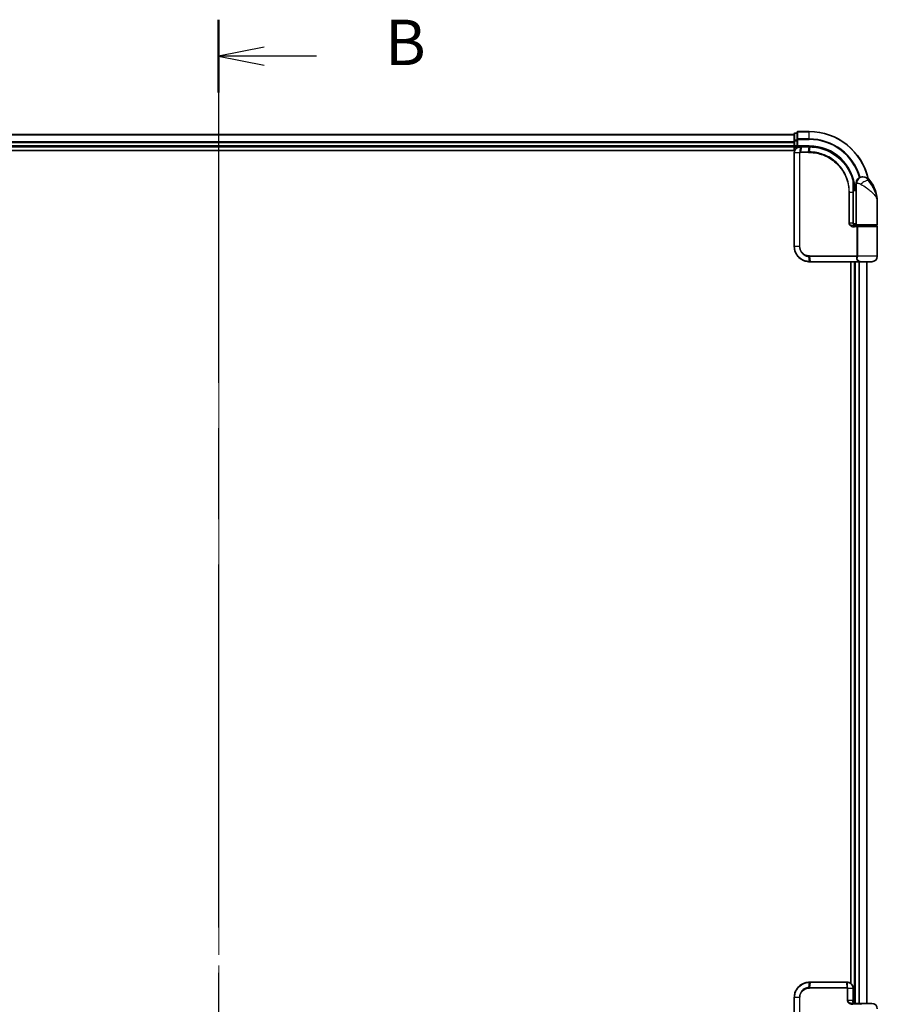
# Model space of a CAD drawing. Units: millimetres. Extents: x 72 to 10288, y 40 to 1726.
# Drawn here: x 2802 to 3085, y 800 to 1125 of the extents above; entities that cross this region are included whole.
import ezdxf

# ---------------------------------------------------------------- set-up
doc = ezdxf.new("R2010")
doc.units = ezdxf.units.MM
doc.header["$LTSCALE"] = 5
doc.linetypes.add('CHAIN', pattern=[0.3543, 0.2362, -0.0295, 0.0591, -0.0295])
for name, color, linetype, lineweight in [('Centerline (ISO)', 131, 'Continuous', 18), ('Section Line (ISO)', 7, 'CHAIN', 25), ('Visible (ISO)', 7, 'Continuous', 35), ('Visible Narrow (ISO)', 7, 'Continuous', 25)]:
    doc.layers.add(name, color=color, linetype=linetype, lineweight=lineweight)
doc.styles.add('Note Text (TK)', font='MS PGothic.ttf')

# ---------------------------------------------------------------- blocks, each defined once
blk = doc.blocks.new('2dTransSection1')
at = {"layer": 'Section Line (ISO)', "linetype": 'CHAIN', "ltscale": 16.923262}
blk.add_line((152.818, 188.882), (152.818, 76.959), dxfattribs=at)
at = {"layer": 'Section Line (ISO)', "linetype": 'Continuous', "lineweight": 50}
blk.add_line((152.818, 188.882), (152.818, 184.886), dxfattribs=at)
at = {"layer": 'Section Line (ISO)', "linetype": 'Continuous'}
for p, q in [((155.318, 187.384), (152.818, 186.884)), ((155.318, 186.884), (152.818, 186.884)), ((152.818, 186.884), (155.318, 186.384)), ((158.203, 186.884), (155.318, 186.884))]:
    blk.add_line(p, q, dxfattribs=at)
at = {"layer": 'Section Line (ISO)', "insert": (161.975, 185.612), "char_height": 2.5, "attachment_point": 7, "style": 'Note Text (TK)'}
blk.add_mtext('B', dxfattribs=at)

msp = doc.modelspace()

# ---------------------------------------------------------------- linework, layer by layer
at = {"layer": 'Centerline (ISO)', "linetype": 'CHAIN', "ltscale": 23.990969}
msp.add_line((2867.41023, 1099.75514), (2867.41023, 477.03617), dxfattribs=at)
at = {"layer": 'Visible (ISO)'}
for p, q in [((3057.41023, 1087.39566), (2677.41023, 1087.39566)), ((3057.41023, 1087.59566), (3057.41023, 1085.35429)), ((3058.41023, 1087.89566), (3057.71023, 1087.89566)), ((3058.41023, 1088.09566), (3058.41023, 1085.75514)), ((3062.41023, 1088.39566), (3058.71023, 1088.39566)), ((2677.41023, 1083.39566), (3057.41023, 1083.39566)), ((3057.41023, 1085.35429), (3057.41023, 1084.97875)), ((3057.41023, 1084.97875), (3057.41023, 1084.75514)), ((3057.41023, 1084.75514), (3057.41023, 1083.69566)), ((3057.41023, 1083.69566), (3057.41023, 1083.39566)), ((3057.41023, 1083.39566), (3057.41023, 1082.19566)), ((3057.71023, 1083.39566), (3058.41023, 1083.39566)), ((3058.41023, 1085.75514), (3058.41023, 1085.35429)), ((3058.41023, 1083.69566), (3058.41023, 1085.35429)), ((3058.41023, 1083.39566), (3058.71023, 1083.69566)), ((3058.41023, 1083.69566), (3058.41023, 1083.39566)), ((3058.41023, 1083.39566), (3059.51023, 1083.39566)), ((3059.549, 1083.39566), (3059.51023, 1083.39566)), ((3059.87542, 1083.39566), (3059.549, 1083.39566)), ((3059.87542, 1083.39566), (3062.41023, 1083.39566)), ((2672.41023, 1082.19566), (3057.6772, 1082.19566)), ((3057.51023, 1081.39566), (3057.51023, 1050.39566)), ((3079.91023, 1073.39566), (3080.0162, 1073.39566)), ((3080.0162, 1073.39566), (3080.08779, 1073.39566)), ((3076.92037, 1070.19566), (3076.95946, 1070.19566)), ((3077.91023, 1069.39566), (3077.91023, 1071.39566)), ((3077.91023, 1069.39566), (3076.92563, 1069.39566)), ((3076.92762, 1068.89566), (3077.91023, 1068.89566)), ((3076.92832, 1058.19566), (3076.92832, 1068.39566)), ((3077.91023, 1057.69566), (3077.91023, 1069.39566)), ((3084.91023, 1057.69566), (3084.91023, 1065.14566)), ((3077.91023, 1057.89566), (3076.97659, 1057.89566)), ((3077.3524, 1057.39566), (3078.21023, 1057.39566)), ((3077.36794, 1057.19566), (3078.5486, 1057.19566)), ((3077.41023, 1057.39566), (3077.41023, 1057.35807)), ((3084.61023, 1057.39566), (3078.21023, 1057.39566)), ((3078.41023, 1057.19566), (3078.41023, 1057.39566)), ((3078.5486, 1057.19566), (3084.61023, 1057.19566)), ((3084.41023, 1057.19566), (3084.41023, 1057.39566)), ((3084.91023, 1047.19566), (3084.91023, 1056.89566)), ((3062.51023, 1045.39566), (3062.53386, 1045.39566)), ((3062.53386, 1045.39566), (3062.79114, 1045.39566)), ((3078.83659, 1045.39566), (3062.79114, 1045.39566)), ((3076.21023, 1045.39566), (3076.21023, 806.91552)), ((3077.41023, 1045.39566), (3077.41023, 800.39566)), ((3078.83659, 1045.39566), (3079.71023, 1045.39566)), ((3083.11023, 1045.39566), (3079.71023, 1045.39566)), ((3081.41023, 800.39566), (3081.41023, 1045.39566)), ((3062.53386, 807.39566), (3062.51023, 807.39566)), ((3062.79114, 807.39566), (3062.53386, 807.39566)), ((3062.79114, 807.39566), (3074.84281, 807.39566)), ((3074.90288, 807.39566), (3074.84281, 807.39566)), ((3074.91023, 807.39566), (3074.90288, 807.39566)), ((3076.91023, 801.39566), (3076.91023, 805.39566)), ((3057.51023, 802.39566), (3057.51023, 774.39566)), ((3076.86209, 800.39566), (3080.26629, 800.39566)), ((3076.91023, 800.69566), (3076.91023, 801.39566)), ((3080.26629, 800.39566), (3083.11023, 800.39566))]:
    msp.add_line(p, q, dxfattribs=at)
for centre, radius, start, end in [((3057.71023, 1087.59566), 0.3, 90, 180), ((3058.71023, 1088.09566), 0.3, 90, 180), ((3062.41023, 1068.39566), 20, 12.6213491, 90), ((3057.71023, 1083.69566), 0.3, 180, 270), ((3079.91023, 1071.39566), 2, 90, 180), ((3080.08779, 1070.39566), 3, 38.2868995, 90), ((3076.95946, 1070.49566), 0.3, 270, 8.2132107), ((3062.41023, 1068.39566), 15, 3.8225537, 8.2132107), ((3073.43701, 1065.14566), 11.47321, 0, 38.2868995), ((3078.21023, 1057.69566), 0.3, 180, 270), ((3084.61023, 1057.69566), 0.3, 270, 0), ((3084.61023, 1056.89566), 0.3, 0, 90), ((3079.71023, 1047.19566), 1.8, 260.5869564, 270), ((3083.11023, 1047.19566), 1.8, 270, 0), ((3083.11023, 798.59566), 1.8, 0, 90)]:
    msp.add_arc(centre, radius, start, end, dxfattribs=at)
for points, knots in [([(3059.51023, 1083.39566), (3059.37119, 1083.39566), (3059.23213, 1083.38111), (3058.70604, 1083.26971), (3058.34028, 1083.06712), (3057.84821, 1082.5506), (3057.68642, 1082.27407), (3057.53925, 1081.78742), (3057.51023, 1081.59154), (3057.51023, 1081.39566)], [0, 0, 0, 0, 0.0362998598, 0.0362998598, 0.1401978456, 0.1401978456, 0.2201193732, 0.2201193732, 0.2700703279, 0.2700703279, 0.2700703279, 0.2700703279]), ([(3062.42943, 1083.39564), (3062.42623, 1083.39565), (3062.42303, 1083.39565), (3062.41663, 1083.39565), (3062.41343, 1083.39566), (3062.41023, 1083.39566)], [0, 0, 0, 0, 0.000951826731, 0.000951826731, 0.001903653463, 0.001903653463, 0.001903653463, 0.001903653463]), ([(3062.69609, 1083.39293), (3062.65165, 1083.39378), (3062.6072, 1083.39443), (3062.51831, 1083.39533), (3062.47387, 1083.39559), (3062.42943, 1083.39564)], [0.00000208842, 0.00000208842, 0.00000208842, 0.00000208842, 0.01322110982, 0.01322110982, 0.02644097418, 0.02644097418, 0.02644097418, 0.02644097418]), ([(3076.90042, 1072.27307), (3076.65046, 1073.2072), (3076.3099, 1074.11702), (3075.20535, 1076.37554), (3074.30909, 1077.65911), (3071.84604, 1080.22834), (3070.15744, 1081.39617), (3066.53299, 1082.94708), (3064.6115, 1083.35642), (3062.69609, 1083.39293)], [0, 0, 0, 0, 0.284334614, 0.284334614, 0.739269997, 0.739269997, 1.330685994, 1.330685994, 1.900322423, 1.900322423, 1.900322423, 1.900322423]), ([(3077.25638, 1070.53851), (3077.21877, 1070.79906), (3077.17526, 1071.05102), (3077.05566, 1071.66019), (3076.97201, 1071.99914), (3076.91232, 1072.22881), (3076.90243, 1072.26557), (3076.90042, 1072.27307)], [-0.3546068023, -0.3546068023, -0.3546068023, -0.3546068023, -0.2725113387, -0.2725113387, -0.1411585969, -0.1411585969, -0.0946218189, -0.0946218189, -0.0946218189, -0.0946218189]), ([(3076.92832, 1068.39566), (3076.92832, 1068.63528), (3076.92783, 1068.8749), (3076.92598, 1069.35354), (3076.92463, 1069.59256), (3076.92139, 1070.06938), (3076.91951, 1070.30718), (3076.91581, 1070.78093), (3076.91398, 1071.01687), (3076.91119, 1071.48621), (3076.91023, 1071.71961), (3076.91023, 1071.95135)], [0, 0, 0, 0, 0.0717665831, 0.0717665831, 0.1435331662, 0.1435331662, 0.2152997493, 0.2152997493, 0.2870663324, 0.2870663324, 0.3588329155, 0.3588329155, 0.3588329155, 0.3588329155]), ([(3078.01319, 1057.19566), (3077.90067, 1057.19566), (3077.7892, 1057.2106), (3077.57724, 1057.27023), (3077.47684, 1057.31477), (3077.29392, 1057.43234), (3077.21204, 1057.50514), (3077.07782, 1057.67116), (3077.02426, 1057.76477), (3076.95432, 1057.95425), (3076.93429, 1058.05139), (3076.9287, 1058.16411), (3076.92832, 1058.1799), (3076.92832, 1058.19566)], [-0.2154231708, -0.2154231708, -0.2154231708, -0.2154231708, -0.1723385366, -0.1723385366, -0.1292539025, -0.1292539025, -0.0861692683, -0.0861692683, -0.0443049705, -0.0443049705, -0.0062093486, -0.0062093486, 0, 0, 0, 0]), ([(3057.51023, 1050.39566), (3057.51023, 1050.07179), (3057.54181, 1049.7479), (3057.70426, 1048.92231), (3057.88363, 1048.43086), (3058.45667, 1047.39267), (3058.89854, 1046.87444), (3060.10284, 1045.92872), (3060.92153, 1045.57671), (3062.01881, 1045.41381), (3062.26442, 1045.39566), (3062.51023, 1045.39566)], [0, 0, 0, 0, 0.0913307, 0.0913307, 0.2374598201, 0.2374598201, 0.4274276762, 0.4274276762, 0.6743858891, 0.6743858891, 0.7445708629, 0.7445708629, 0.7445708629, 0.7445708629]), ([(3062.51023, 807.39566), (3062.03312, 807.39566), (3061.55685, 807.32697), (3060.2617, 806.94621), (3059.49004, 806.47598), (3058.35185, 805.27801), (3057.94909, 804.5878), (3057.58252, 803.3733), (3057.51023, 802.88449), (3057.51023, 802.39566)], [0, 0, 0, 0, 0.136225205, 0.136225205, 0.3861581029, 0.3861581029, 0.6067198013, 0.6067198013, 0.7445708629, 0.7445708629, 0.7445708629, 0.7445708629]), ([(3076.91023, 805.39566), (3076.91023, 805.52738), (3076.89717, 805.65911), (3076.82994, 805.99494), (3076.75565, 806.19491), (3076.51756, 806.61692), (3076.33345, 806.82721), (3075.83094, 807.20643), (3075.48887, 807.34291), (3075.06059, 807.39141), (3074.98541, 807.39566), (3074.91023, 807.39566)], [0, 0, 0, 0, 0.033590167, 0.033590167, 0.0873344341, 0.0873344341, 0.1572019814, 0.1572019814, 0.2480297929, 0.2480297929, 0.2672174299, 0.2672174299, 0.2672174299, 0.2672174299]), ([(3077.21023, 800.39566), (3077.16606, 800.39566), (3077.12132, 800.40565), (3077.04112, 800.44397), (3077.00503, 800.47214), (3076.95093, 800.53934), (3076.93162, 800.57669), (3076.91376, 800.64274), (3076.91023, 800.66925), (3076.91023, 800.69566)], [-0.133750297, -0.133750297, -0.133750297, -0.133750297, -0.0946564072, -0.0946564072, -0.0561938871, -0.0561938871, -0.0216130335, -0.0216130335, 0, 0, 0, 0]), ([(3080.26629, 800.39566), (3080.26454, 800.39566), (3080.26279, 800.39565), (3080.07431, 800.395), (3079.89877, 800.35995), (3079.56821, 800.24369), (3079.42422, 800.17114), (3079.29004, 800.09566)], [-0.0006016192, -0.0006016192, -0.0006016192, -0.0006016192, 0, 0, 0.0642548805, 0.0642548805, 0.1226866513, 0.1226866513, 0.1226866513, 0.1226866513])]:
    msp.add_open_spline(points, degree=3, knots=knots, dxfattribs=at)
at = {"layer": 'Visible Narrow (ISO)'}
for p, q in [((2677.41023, 1087.32612), (3057.41023, 1087.32612)), ((3057.71023, 1087.89566), (3057.71023, 1087.82612)), ((3057.71023, 1085.58475), (3057.71023, 1087.82612)), ((3057.71023, 1087.82612), (3058.41023, 1087.82612)), ((3058.71023, 1088.39566), (3058.71023, 1088.32612)), ((3058.71023, 1085.98561), (3058.71023, 1088.32612)), ((3058.71023, 1088.32612), (3062.41023, 1088.32612)), ((3062.41023, 1088.32612), (3062.41023, 1088.39566)), ((3062.41023, 1085.98561), (3062.41023, 1088.32612)), ((3057.41023, 1084.98561), (2677.41023, 1084.98561)), ((2677.41023, 1084.75514), (3057.41023, 1084.75514)), ((3057.41023, 1083.69566), (2677.41023, 1083.69566)), ((3057.41023, 1085.35429), (3057.71023, 1085.35429)), ((3057.41023, 1083.69566), (3057.71023, 1083.69566)), ((3057.71023, 1085.58475), (3057.71023, 1085.35429)), ((3058.41023, 1085.58475), (3057.71023, 1085.58475)), ((3057.71023, 1083.69566), (3057.71023, 1085.35429)), ((3057.71023, 1085.35429), (3058.41023, 1085.35429)), ((3057.71023, 1083.69566), (3057.71023, 1083.39566)), ((3058.41023, 1083.69566), (3057.71023, 1083.69566)), ((3057.71023, 1082.26743), (3057.71023, 1083.39566)), ((3058.41023, 1085.75514), (3058.71023, 1085.75514)), ((3058.71023, 1085.98561), (3058.71023, 1085.75514)), ((3062.41023, 1085.98561), (3058.71023, 1085.98561)), ((3058.71023, 1083.69566), (3058.71023, 1085.75514)), ((3058.71023, 1085.75514), (3062.41023, 1085.75514)), ((3062.41023, 1083.69566), (3058.71023, 1083.69566)), ((3059.46638, 1081.6781), (3059.50798, 1083.30753)), ((3059.83516, 1083.30779), (3059.5269, 1081.68352)), ((3062.37805, 1083.30779), (3059.83516, 1083.30779)), ((3062.15097, 1081.68352), (3062.39692, 1083.30778)), ((3062.41023, 1085.98561), (3062.41023, 1085.75514)), ((3062.41023, 1083.69566), (3062.41023, 1083.39566)), ((3062.66263, 1083.30524), (3062.4232, 1081.68355)), ((3057.57726, 1081.39566), (3057.51023, 1081.39566)), ((3059.20306, 1081.39566), (3057.57726, 1081.39566)), ((3057.57726, 1050.39566), (3057.57726, 1081.39566)), ((3059.20306, 1081.39566), (3059.20306, 1050.39566)), ((3059.20306, 1081.39566), (3059.37852, 1081.39566)), ((3059.37852, 1050.39566), (3059.37852, 1081.39566)), ((3062.13766, 1081.47139), (3059.51023, 1081.47139)), ((3059.5269, 1081.68352), (3062.15097, 1081.68352)), ((3077.23763, 1070.49566), (3076.91804, 1070.49566)), ((3078.15749, 1071.39566), (3077.91023, 1071.39566)), ((3082.44255, 1072.25445), (3082.01394, 1072.25445)), ((3075.69674, 1068.39566), (3075.49155, 1068.39566)), ((3075.49155, 1068.39566), (3075.49155, 1058.19566)), ((3075.69674, 1058.19566), (3075.69674, 1068.39566)), ((3075.69674, 1068.39566), (3076.84656, 1068.39566)), ((3076.84656, 1068.39566), (3076.92832, 1068.39566)), ((3076.84656, 1068.39566), (3076.84656, 1058.19566)), ((3075.69674, 1058.19566), (3075.49155, 1058.19566)), ((3076.84656, 1058.19566), (3075.69674, 1058.19566)), ((3076.84656, 1058.19566), (3076.92832, 1058.19566)), ((3077.71023, 1057.23317), (3077.71023, 1057.39566)), ((3077.91023, 1057.69566), (3084.91023, 1057.69566)), ((3078.19394, 1056.89566), (3077.38931, 1056.89566)), ((3078.47078, 1056.89566), (3078.19394, 1056.89566)), ((3078.19394, 1056.89566), (3078.19394, 1047.31992)), ((3084.91023, 1056.89566), (3078.47078, 1056.89566)), ((3078.47078, 1047.31992), (3078.47078, 1056.89566)), ((3057.57726, 1050.39566), (3057.51023, 1050.39566)), ((3059.20306, 1050.39566), (3057.57726, 1050.39566)), ((3059.20306, 1050.39566), (3059.37852, 1050.39566)), ((3062.5017, 1045.48381), (3062.34408, 1047.11269)), ((3062.51023, 1047.31992), (3078.19394, 1047.31992)), ((3078.12272, 1047.10779), (3062.52306, 1047.10779)), ((3062.52306, 1047.10779), (3062.76017, 1045.48352)), ((3062.76017, 1045.48352), (3078.85675, 1045.48352)), ((3077.71023, 800.39566), (3077.71023, 1045.39566)), ((3078.47078, 1047.31992), (3078.19394, 1047.31992)), ((3084.91023, 1047.19566), (3078.46344, 1047.19566)), ((3078.76972, 1045.39566), (3078.76972, 800.39566)), ((3079.00018, 800.39566), (3079.00018, 1045.39566)), ((3081.34069, 1045.39566), (3081.34069, 800.39566)), ((3062.34408, 805.67862), (3062.5017, 807.3075)), ((3062.76017, 807.30779), (3062.52306, 805.68352)), ((3074.85024, 807.30779), (3062.76017, 807.30779)), ((3074.90715, 805.68352), (3074.85024, 807.30779)), ((3074.91055, 807.30778), (3074.91646, 805.68337)), ((3074.91023, 805.47139), (3062.51023, 805.47139)), ((3062.52306, 805.68352), (3074.90715, 805.68352)), ((3075.19678, 805.39566), (3074.99016, 805.39566)), ((3074.99016, 805.39566), (3074.99016, 801.39566)), ((3075.19678, 801.39566), (3075.19678, 805.39566)), ((3075.19678, 805.39566), (3076.82771, 805.39566)), ((3076.91023, 805.39566), (3076.82771, 805.39566)), ((3076.82771, 805.39566), (3076.82771, 801.39566)), ((3057.51023, 802.39566), (3057.57726, 802.39566)), ((3059.20306, 802.39566), (3057.57726, 802.39566)), ((3057.57726, 774.39566), (3057.57726, 802.39566)), ((3059.20306, 802.39566), (3059.20306, 774.39566)), ((3059.20306, 802.39566), (3059.37852, 802.39566)), ((3059.37852, 774.39566), (3059.37852, 802.39566)), ((3075.19678, 801.39566), (3074.99016, 801.39566)), ((3076.82771, 801.39566), (3075.19678, 801.39566)), ((3076.91023, 801.39566), (3076.82771, 801.39566)), ((3079.29004, 800.09566), (3076.88123, 800.09566))]:
    msp.add_line(p, q, dxfattribs=at)
for radius, start in [(19.93047, 12.8551978), (17.58995, 16.1930178), (17.35949, 16.1289222), (15.3, 3.7474935)]:
    msp.add_arc((3062.41023, 1068.39566), radius, start, 90, dxfattribs=at)
for centre, major_axis, ratio, start_param, end_param in [((3057.71023, 1087.59566), (-0.3, 0), 0.76822128, 4.71238898, 6.283185307), ((3058.71023, 1088.09566), (-0.3, 0), 0.76822128, 4.71238898, 6.283185307), ((3057.71023, 1085.35429), (-0.3, 0), 0.76822128, 4.71238898, 6.283185307), ((3058.71023, 1085.75514), (-0.3, 0), 0.76822128, 4.71238898, 6.283185307), ((3059.51023, 1083.09566), (0, 0.3), 0.214665148, 0, 0.789048937), ((3059.549, 1083.09566), (0, 0.3), 0.193120663, 0, 0.786623355), ((3059.87542, 1083.09566), (0, 0.3), 0.189781022, 0, 0.785398163), ((3062.41023, 1083.09566), (0, 0.3), 0.151706922, 0, 0.785398163), ((3062.42904, 1083.09564), (0.00038, 0.3), 0.152674371, 0, 0.785592774), ((3062.69038, 1083.09299), (0.00572, 0.29995), 0.149544468, 0, 0.787488486), ((3059.53267, 1081.46918), (-0.03788, 0.2976), 0.188818575, 0.7688318, 1.546769408), ((3059.56716, 1081.47139), (0, 0.3), 0.189781022, 0.785398163, 1.570796327), ((3062.18309, 1081.47139), (0, 0.3), 0.151424288, 0.785398163, 1.570796327), ((3062.45429, 1081.47128), (0.00025, 0.3), 0.147447769, 0.784870339, 1.570920931), ((3080.0162, 1071.39566), (0, 2), 0.929353546, 0, 1.570796327), ((3076.61062, 1072.19552), (0.2898, 0.07755), 0.016455022, 5.522676959, 6.283185307), ((3076.61062, 1072.19552), (0.3, -0.00099), 0.250899554, 0.013129646, 0.792299949), ((3076.61062, 1072.19552), (0.2898, 0.07755), 0.998793312, 6.021420384, 6.283185307), ((3076.95946, 1070.49566), (0, -0.3), 0.92724442, 0, 1.570796327), ((3076.95946, 1070.49566), (0.29692, 0.04286), 0.33349685, 5.874726254, 6.283185307), ((3080.59256, 1071.01525), (1.66296, 1.11111), 0.339742277, 0.362124232, 2.041205967), ((3077.36794, 1056.89566), (0, 0.3), 0.071227492, 4.71238898, 6.283185307), ((3062.38603, 1047.32414), (-0.01506, -0.29962), 0.148265463, 4.719842922, 5.503280359), ((3062.51023, 1045.69566), (0, -0.3), 0.156633057, 5.496010325, 6.283185307), ((3062.53386, 1045.69566), (0, -0.3), 0.151399724, 5.496417345, 6.283185307), ((3062.55402, 1047.31992), (0, -0.3), 0.145985401, 4.71238898, 5.497787144), ((3062.79114, 1045.69566), (0, -0.3), 0.145985401, 5.497787144, 6.283185307), ((3078.14013, 1046.89566), (-0.279, 0.11026), 0.67015071, 3.873176243, 5.031630555), ((3078.21085, 1047.19566), (-0.29753, 0.03845), 0.196130642, 3.724265634, 4.819549458), ((3078.83659, 1045.69566), (0, -0.3), 0.095025037, 0, 0.785398179), ((3062.51023, 807.09566), (0, 0.3), 0.156633057, 0, 0.787174982), ((3062.53386, 807.09566), (0, 0.3), 0.151399724, 0, 0.786767963), ((3062.79114, 807.09566), (0, 0.3), 0.145985401, 0, 0.785398163), ((3074.84281, 807.09566), (0, 0.3), 0.035036496, 5.497787144, 6.283185307), ((3074.90288, 807.09566), (0, 0.3), 0.036129569, 5.497748338, 6.283185307), ((3074.91023, 807.09566), (0, 0.3), 0.04058164, 5.497657885, 6.283185307), ((3062.38603, 805.46717), (-0.01506, 0.29962), 0.148265463, 0.779904948, 1.563342385), ((3062.55402, 805.47139), (0, 0.3), 0.145985401, 0.785398163, 1.570796327), ((3074.89972, 805.47139), (0, 0.3), 0.035036496, 4.71238898, 5.497787144), ((3074.90435, 805.47134), (0.00659, 0.29993), 0.035096032, 4.713160161, 5.498310877), ((3076.61023, 801.39566), (0, -1), 0.217486187, 1.002186027, 1.570796327), ((3076.61023, 800.69566), (0.3, 0), 0.680115043, 0, 0.913621535), ((3076.86209, 800.09566), (0, 0.3), 0.063810282, 4.71238898, 6.283185307)]:
    msp.add_ellipse(centre, major_axis=major_axis, ratio=ratio, start_param=start_param, end_param=end_param, dxfattribs=at)
for points, knots in [([(3057.57726, 1081.39566), (3057.57726, 1081.58116), (3057.60449, 1081.76666), (3057.74262, 1082.22787), (3057.89446, 1082.49031), (3058.3571, 1082.98271), (3058.70144, 1083.17803), (3059.20002, 1083.28978), (3059.3321, 1083.30528), (3059.46453, 1083.30701)], [-0.2700703279, -0.2700703279, -0.2700703279, -0.2700703279, -0.2201193732, -0.2201193732, -0.1401978456, -0.1401978456, -0.0362998598, -0.0362998598, 0, 0, 0, 0]), ([(3059.46453, 1083.30701), (3059.47175, 1083.30711), (3059.47898, 1083.3072), (3059.49347, 1083.30737), (3059.50072, 1083.30745), (3059.50798, 1083.30753)], [-0.003960021753, -0.003960021753, -0.003960021753, -0.003960021753, -0.001980010876, -0.001980010876, 0, 0, 0, 0]), ([(3059.50798, 1083.30753), (3059.56339, 1083.3076), (3059.61895, 1083.30767), (3059.72806, 1083.30776), (3059.7816, 1083.30779), (3059.83516, 1083.30779)], [-0.03326218987, -0.03326218987, -0.03326218987, -0.03326218987, -0.01629752221, -0.01629752221, 0, 0, 0, 0]), ([(3062.37805, 1083.30779), (3062.38119, 1083.30779), (3062.38434, 1083.30779), (3062.39063, 1083.30778), (3062.39378, 1083.30778), (3062.39692, 1083.30778)], [-0.001903653463, -0.001903653463, -0.001903653463, -0.001903653463, -0.000951826731, -0.000951826731, 0, 0, 0, 0]), ([(3062.39692, 1083.30778), (3062.44119, 1083.30772), (3062.48547, 1083.30748), (3062.57404, 1083.30664), (3062.61833, 1083.30603), (3062.66263, 1083.30524)], [-0.02644097418, -0.02644097418, -0.02644097418, -0.02644097418, -0.01322110982, -0.01322110982, 0, 0, 0, 0]), ([(3062.66263, 1083.30524), (3064.57268, 1083.27101), (3066.49003, 1082.86474), (3070.10544, 1081.32182), (3071.78897, 1080.15918), (3074.24271, 1077.60296), (3075.13491, 1076.32634), (3076.23406, 1074.08103), (3076.57283, 1073.17673), (3076.82145, 1072.24842)], [-1.900322423, -1.900322423, -1.900322423, -1.900322423, -1.330685994, -1.330685994, -0.739269997, -0.739269997, -0.284334614, -0.284334614, 0, 0, 0, 0]), ([(3059.46638, 1081.6781), (3059.44822, 1081.67478), (3059.43032, 1081.67005), (3059.3931, 1081.657), (3059.37388, 1081.64833), (3059.34308, 1081.63075), (3059.331, 1081.62287), (3059.30733, 1081.60498), (3059.29573, 1081.59499), (3059.27232, 1081.57133), (3059.26048, 1081.55754), (3059.24137, 1081.52928), (3059.23401, 1081.51688), (3059.22023, 1081.48726), (3059.21352, 1081.47034), (3059.20534, 1081.43207), (3059.20306, 1081.41416), (3059.20306, 1081.39566)], [-0.01306541122, -0.01306541122, -0.01306541122, -0.01306541122, -0.01074774233, -0.01074774233, -0.00814642651, -0.00814642651, -0.0064460604, -0.0064460604, -0.00475605936, -0.00475605936, -0.00296071078, -0.00296071078, -0.00180236557, -0.00180236557, -0.00069321753, -0.00069321753, 0, 0, 0, 0]), ([(3059.37852, 1081.39566), (3059.37852, 1081.39797), (3059.37882, 1081.40028), (3059.38019, 1081.40619), (3059.38157, 1081.40966), (3059.38497, 1081.4164), (3059.38705, 1081.41969), (3059.39291, 1081.42765), (3059.39697, 1081.43205), (3059.40547, 1081.43989), (3059.4099, 1081.44337), (3059.41922, 1081.44972), (3059.42411, 1081.45257), (3059.43677, 1081.45896), (3059.44483, 1081.46211), (3059.46049, 1081.46667), (3059.46803, 1081.46822), (3059.47558, 1081.46918)], [0, 0, 0, 0, 0.00069321753, 0.00069321753, 0.00180236557, 0.00180236557, 0.00296071078, 0.00296071078, 0.00475605936, 0.00475605936, 0.0064460604, 0.0064460604, 0.00814642651, 0.00814642651, 0.01074774233, 0.01074774233, 0.01306541122, 0.01306541122, 0.01306541122, 0.01306541122]), ([(3059.5269, 1081.68352), (3059.51671, 1081.68352), (3059.50651, 1081.68306), (3059.48627, 1081.68123), (3059.47624, 1081.67987), (3059.46638, 1081.6781)], [-0.003522485361, -0.003522485361, -0.003522485361, -0.003522485361, -0.001761242681, -0.001761242681, 0, 0, 0, 0]), ([(3059.47558, 1081.46918), (3059.48133, 1081.46991), (3059.48709, 1081.47046), (3059.49865, 1081.4712), (3059.50444, 1081.47139), (3059.51023, 1081.47139)], [0, 0, 0, 0, 0.001761242681, 0.001761242681, 0.003522485361, 0.003522485361, 0.003522485361, 0.003522485361]), ([(3062.13766, 1081.47139), (3062.18305, 1081.47139), (3062.22844, 1081.47138), (3062.31924, 1081.47134), (3062.36464, 1081.47131), (3062.41005, 1081.47128)], [0, 0, 0, 0, 0.013713761, 0.013713761, 0.02742750211, 0.02742750211, 0.02742750211, 0.02742750211]), ([(3062.4232, 1081.68355), (3062.37781, 1081.68354), (3062.33243, 1081.68353), (3062.24169, 1081.68353), (3062.19633, 1081.68352), (3062.15097, 1081.68352)], [-0.02742750211, -0.02742750211, -0.02742750211, -0.02742750211, -0.013713761, -0.013713761, 0, 0, 0, 0]), ([(3062.41005, 1081.47128), (3063.25493, 1081.47047), (3064.10218, 1081.38792), (3066.26823, 1080.96087), (3067.56392, 1080.48774), (3070.22248, 1079.01162), (3071.53039, 1077.91193), (3073.72593, 1075.19584), (3074.56832, 1073.54481), (3075.33956, 1070.68738), (3075.49155, 1069.54157), (3075.49155, 1068.39566)], [0.000002223, 0.000002223, 0.000002223, 0.000002223, 0.255143683, 0.255143683, 0.663373575, 0.663373575, 1.165343356, 1.165343356, 1.709247965, 1.709247965, 2.053021803, 2.053021803, 2.053021803, 2.053021803]), ([(3075.69674, 1068.39566), (3075.69674, 1069.55989), (3075.5428, 1070.72401), (3074.76143, 1073.62754), (3073.90787, 1075.30567), (3071.68136, 1078.06736), (3070.35428, 1079.18598), (3067.65544, 1080.68703), (3066.33972, 1081.16784), (3064.14061, 1081.60058), (3063.28055, 1081.68371), (3062.4232, 1081.68355)], [-2.053021803, -2.053021803, -2.053021803, -2.053021803, -1.709247965, -1.709247965, -1.165343356, -1.165343356, -0.663373575, -0.663373575, -0.255143683, -0.255143683, 0, 0, 0, 0]), ([(3082.01394, 1072.25445), (3081.91744, 1072.3941), (3081.81108, 1072.52348), (3081.51625, 1072.82704), (3081.31676, 1072.98077), (3080.87675, 1073.23325), (3080.63642, 1073.31566), (3080.272, 1073.38587), (3080.13486, 1073.39566), (3080.0162, 1073.39566)], [0, 0, 0, 0, 0.0178574027, 0.0178574027, 0.0464292469, 0.0464292469, 0.0802680891, 0.0802680891, 0.103735498, 0.103735498, 0.103735498, 0.103735498]), ([(3076.82145, 1072.24842), (3076.82169, 1071.62088), (3076.82955, 1070.98209), (3076.84196, 1069.69413), (3076.84656, 1069.04489), (3076.84656, 1068.39566)], [-0.3840004877, -0.3840004877, -0.3840004877, -0.3840004877, -0.1920002439, -0.1920002439, 0, 0, 0, 0]), ([(3076.91059, 1072.19552), (3076.91244, 1072.18817), (3076.92153, 1072.15215), (3076.97637, 1071.92707), (3077.05322, 1071.5949), (3077.1631, 1070.99792), (3077.20308, 1070.75099), (3077.23763, 1070.49566)], [0.0946218189, 0.0946218189, 0.0946218189, 0.0946218189, 0.1411585969, 0.1411585969, 0.2725113387, 0.2725113387, 0.3546068023, 0.3546068023, 0.3546068023, 0.3546068023]), ([(3078.15749, 1071.39566), (3078.22488, 1071.39566), (3078.30566, 1071.39239), (3078.53099, 1071.36899), (3078.68842, 1071.34152), (3078.99153, 1071.25736), (3079.13441, 1071.20612), (3079.35053, 1071.10493), (3079.42976, 1071.0618), (3079.50233, 1071.01525)], [-0.103735498, -0.103735498, -0.103735498, -0.103735498, -0.0802680891, -0.0802680891, -0.0464292469, -0.0464292469, -0.0178574027, -0.0178574027, 0, 0, 0, 0]), ([(3079.50233, 1071.01525), (3080.10296, 1070.62999), (3080.73899, 1070.21907), (3081.73564, 1069.51724), (3082.11685, 1069.23266), (3082.46557, 1068.94873), (3082.83998, 1068.6439), (3083.18357, 1068.33468), (3083.96679, 1067.52528), (3084.3372, 1067.02521), (3084.7982, 1066.06399), (3084.91023, 1065.60335), (3084.91023, 1065.14566)], [1.0400839181, 1.0400839181, 1.0400839181, 1.0400839181, 1.1871201905, 1.1871201905, 1.2844156282, 1.2844156282, 1.2844156282, 1.388876366, 1.388876366, 1.5560135465, 1.5560135465, 1.708059124, 1.708059124, 1.708059124, 1.708059124]), ([(3084.91023, 1065.14566), (3084.91023, 1065.69997), (3084.84935, 1066.25787), (3084.59895, 1067.42203), (3084.39776, 1068.02767), (3083.97321, 1069.00795), (3083.78713, 1069.38245), (3083.58497, 1069.75164), (3083.39668, 1070.09551), (3083.1913, 1070.44017), (3082.65798, 1071.29018), (3082.31994, 1071.78791), (3082.01394, 1072.25445)], [-1.708059124, -1.708059124, -1.708059124, -1.708059124, -1.5560135465, -1.5560135465, -1.388876366, -1.388876366, -1.2844156282, -1.2844156282, -1.2844156282, -1.1871201905, -1.1871201905, -1.0400839181, -1.0400839181, -1.0400839181, -1.0400839181]), ([(3075.49155, 1058.19566), (3075.49155, 1058.13689), (3075.49734, 1058.0781), (3075.52672, 1057.92813), (3075.55896, 1057.83877), (3075.65869, 1057.64669), (3075.73357, 1057.54812), (3075.91781, 1057.36215), (3076.03039, 1057.27793), (3076.33758, 1057.09737), (3076.54279, 1057.0199), (3076.96164, 1056.91944), (3077.1756, 1056.89566), (3077.38931, 1056.89566)], [0, 0, 0, 0, 0.0176299606, 0.0176299606, 0.0458378975, 0.0458378975, 0.0825082155, 0.0825082155, 0.1242483983, 0.1242483983, 0.1891700862, 0.1891700862, 0.2531660476, 0.2531660476, 0.2531660476, 0.2531660476]), ([(3077.36794, 1057.19566), (3077.1794, 1057.19566), (3076.99076, 1057.21395), (3076.6217, 1057.29123), (3076.44099, 1057.35082), (3076.17062, 1057.48971), (3076.07157, 1057.55449), (3075.90952, 1057.69755), (3075.84368, 1057.77338), (3075.75599, 1057.92113), (3075.72765, 1057.98987), (3075.70182, 1058.10523), (3075.69674, 1058.15045), (3075.69674, 1058.19566)], [-0.2531660476, -0.2531660476, -0.2531660476, -0.2531660476, -0.1891700862, -0.1891700862, -0.1242483983, -0.1242483983, -0.0825082155, -0.0825082155, -0.0458378975, -0.0458378975, -0.0176299606, -0.0176299606, 0, 0, 0, 0]), ([(3076.84656, 1058.19566), (3076.84656, 1058.10926), (3076.85946, 1058.02172), (3076.92483, 1057.80454), (3076.99651, 1057.68034), (3077.21347, 1057.43987), (3077.37475, 1057.33652), (3077.69823, 1057.22118), (3077.85539, 1057.19566), (3078.01319, 1057.19566)], [0, 0, 0, 0, 0.0336938474, 0.0336938474, 0.0876040033, 0.0876040033, 0.1576872059, 0.1576872059, 0.2154231708, 0.2154231708, 0.2154231708, 0.2154231708]), ([(3078.5486, 1057.19566), (3078.49824, 1057.19566), (3078.44876, 1057.18775), (3078.36023, 1057.15607), (3078.32054, 1057.1331), (3078.26207, 1057.07968), (3078.24055, 1057.05214), (3078.21242, 1056.99765), (3078.20358, 1056.97226), (3078.1955, 1056.92923), (3078.19394, 1056.91237), (3078.19394, 1056.89566)], [-0.1028800183, -0.1028800183, -0.1028800183, -0.1028800183, -0.0740445253, -0.0740445253, -0.0469296287, -0.0469296287, -0.0260720159, -0.0260720159, -0.0100276984, -0.0100276984, 0, 0, 0, 0]), ([(3078.47078, 1056.89566), (3078.47078, 1056.91237), (3078.47112, 1056.92923), (3078.47288, 1056.97226), (3078.4748, 1056.99765), (3078.48091, 1057.05214), (3078.48558, 1057.07968), (3078.49829, 1057.1331), (3078.50694, 1057.15607), (3078.52635, 1057.18775), (3078.53728, 1057.19566), (3078.5486, 1057.19566)], [0, 0, 0, 0, 0.0100276984, 0.0100276984, 0.0260720159, 0.0260720159, 0.0469296287, 0.0469296287, 0.0740445253, 0.0740445253, 0.1028800183, 0.1028800183, 0.1028800183, 0.1028800183]), ([(3062.47694, 1045.4839), (3062.23488, 1045.48477), (3061.99319, 1045.50352), (3060.91416, 1045.66761), (3060.11144, 1046.01625), (3058.93281, 1046.94679), (3058.50112, 1047.45539), (3057.94158, 1048.47273), (3057.76656, 1048.95387), (3057.60807, 1049.76184), (3057.57726, 1050.07876), (3057.57726, 1050.39566)], [-0.7445708629, -0.7445708629, -0.7445708629, -0.7445708629, -0.6743858891, -0.6743858891, -0.4274276762, -0.4274276762, -0.2374598201, -0.2374598201, -0.0913307, -0.0913307, 0, 0, 0, 0]), ([(3059.20306, 1050.39566), (3059.20306, 1049.766), (3059.393, 1049.13878), (3059.98987, 1048.22649), (3060.32557, 1047.89414), (3061.01201, 1047.45035), (3061.34123, 1047.30538), (3061.90062, 1047.15949), (3062.12158, 1047.12487), (3062.34408, 1047.11269)], [-0.4728724735, -0.4728724735, -0.4728724735, -0.4728724735, -0.2954878854, -0.2954878854, -0.1641599363, -0.1641599363, -0.0631384371, -0.0631384371, 0, 0, 0, 0]), ([(3062.3415, 1047.32414), (3062.13271, 1047.33459), (3061.92511, 1047.36603), (3061.39892, 1047.50035), (3061.08861, 1047.63492), (3060.44074, 1048.04883), (3060.12324, 1048.35991), (3059.55846, 1049.21534), (3059.37852, 1049.80437), (3059.37852, 1050.39566)], [0, 0, 0, 0, 0.0631384371, 0.0631384371, 0.1641599363, 0.1641599363, 0.2954878854, 0.2954878854, 0.4728724735, 0.4728724735, 0.4728724735, 0.4728724735]), ([(3062.51023, 1047.31992), (3062.48222, 1047.31992), (3062.45421, 1047.32027), (3062.39797, 1047.32167), (3062.36972, 1047.32273), (3062.3415, 1047.32414)], [0, 0, 0, 0, 0.00845626294, 0.00845626294, 0.01699105906, 0.01699105906, 0.01699105906, 0.01699105906]), ([(3062.34408, 1047.11269), (3062.37402, 1047.11105), (3062.40398, 1047.10982), (3062.46365, 1047.10819), (3062.49335, 1047.10779), (3062.52306, 1047.10779)], [-0.01699105906, -0.01699105906, -0.01699105906, -0.01699105906, -0.00845626294, -0.00845626294, 0, 0, 0, 0]), ([(3062.5017, 1045.48381), (3062.49757, 1045.48383), (3062.49344, 1045.48384), (3062.48519, 1045.48387), (3062.48107, 1045.48389), (3062.47694, 1045.4839)], [-0.002391566092, -0.002391566092, -0.002391566092, -0.002391566092, -0.001195783046, -0.001195783046, 0, 0, 0, 0]), ([(3062.76017, 1045.48352), (3062.71708, 1045.48352), (3062.67398, 1045.48355), (3062.58782, 1045.48364), (3062.54475, 1045.48372), (3062.5017, 1045.48381)], [-0.02601790035, -0.02601790035, -0.02601790035, -0.02601790035, -0.01300895017, -0.01300895017, 0, 0, 0, 0]), ([(3078.12272, 1047.10779), (3078.08078, 1047.00139), (3078.0525, 1046.89282), (3078.01778, 1046.60951), (3078.03493, 1046.4342), (3078.16845, 1046.0507), (3078.31391, 1045.84845), (3078.62014, 1045.60843), (3078.73283, 1045.54002), (3078.85675, 1045.48352)], [0, 0, 0, 0, 0.0462424338, 0.0462424338, 0.1202303279, 0.1202303279, 0.2164145903, 0.2164145903, 0.2622712015, 0.2622712015, 0.2622712015, 0.2622712015]), ([(3078.18653, 1047.25779), (3078.18078, 1047.23383), (3078.17362, 1047.21056), (3078.15345, 1047.1586), (3078.13924, 1047.13116), (3078.12272, 1047.10779)], [-0.03509832563, -0.03509832563, -0.03509832563, -0.03509832563, -0.02031741215, -0.02031741215, 0, 0, 0, 0]), ([(3078.19394, 1047.31992), (3078.19394, 1047.30947), (3078.19331, 1047.29902), (3078.19083, 1047.27826), (3078.18897, 1047.26795), (3078.18653, 1047.25779)], [0, 0, 0, 0, 0.00627112546, 0.00627112546, 0.01254225092, 0.01254225092, 0.01254225092, 0.01254225092]), ([(3079.41631, 1045.42002), (3079.14245, 1045.46582), (3078.89529, 1045.57362), (3078.53365, 1045.85908), (3078.41141, 1046.03244), (3078.30368, 1046.36115), (3078.29271, 1046.51142), (3078.33001, 1046.75425), (3078.3575, 1046.84731), (3078.3971, 1046.93851)], [-0.3173153269, -0.3173153269, -0.3173153269, -0.3173153269, -0.2164145903, -0.2164145903, -0.1202303279, -0.1202303279, -0.0462424338, -0.0462424338, 0, 0, 0, 0]), ([(3078.3971, 1046.93851), (3078.4145, 1046.97858), (3078.42947, 1047.02562), (3078.45041, 1047.1147), (3078.45773, 1047.15459), (3078.46344, 1047.19566)], [0, 0, 0, 0, 0.02031741215, 0.02031741215, 0.03509832563, 0.03509832563, 0.03509832563, 0.03509832563]), ([(3078.46344, 1047.19566), (3078.46586, 1047.21598), (3078.4677, 1047.2366), (3078.47016, 1047.27811), (3078.47078, 1047.29902), (3078.47078, 1047.31992)], [-0.01254225092, -0.01254225092, -0.01254225092, -0.01254225092, -0.00627112546, -0.00627112546, 0, 0, 0, 0]), ([(3079.71147, 1045.39566), (3079.55593, 1045.39566), (3079.40399, 1045.40649), (3079.11898, 1045.43848), (3078.98294, 1045.45991), (3078.85675, 1045.48352)], [-0.08978376439, -0.08978376439, -0.08978376439, -0.08978376439, -0.04474589062, -0.04474589062, 0, 0, 0, 0]), ([(3057.57726, 802.39566), (3057.57726, 802.87396), (3057.64777, 803.35225), (3058.00548, 804.54116), (3058.39856, 805.21747), (3059.51138, 806.39395), (3060.26689, 806.85781), (3061.53875, 807.2364), (3062.00712, 807.30571), (3062.47694, 807.30741)], [-0.7445708629, -0.7445708629, -0.7445708629, -0.7445708629, -0.6067198013, -0.6067198013, -0.3861581029, -0.3861581029, -0.136225205, -0.136225205, 0, 0, 0, 0]), ([(3062.47694, 807.30741), (3062.48107, 807.30742), (3062.48519, 807.30744), (3062.49344, 807.30747), (3062.49757, 807.30748), (3062.5017, 807.3075)], [-0.002391566127, -0.002391566127, -0.002391566127, -0.002391566127, -0.001195783081, -0.001195783081, -0.000000000035, -0.000000000035, -0.000000000035, -0.000000000035]), ([(3062.5017, 807.3075), (3062.54497, 807.30759), (3062.58827, 807.30767), (3062.67443, 807.30776), (3062.7173, 807.30779), (3062.76017, 807.30779)], [-0.02601790035, -0.02601790035, -0.02601790035, -0.02601790035, -0.01294166651, -0.01294166651, 0, 0, 0, 0]), ([(3074.85024, 807.30779), (3074.86029, 807.30779), (3074.87035, 807.30779), (3074.89045, 807.30778), (3074.9005, 807.30778), (3074.91055, 807.30778)], [-0.00601126791, -0.00601126791, -0.00601126791, -0.00601126791, -0.003005633955, -0.003005633955, 0, 0, 0, 0]), ([(3074.91055, 807.30778), (3074.91193, 807.30778), (3074.91331, 807.30777), (3074.91607, 807.30777), (3074.91746, 807.30776), (3074.91884, 807.30776)], [-0.0007350290278, -0.0007350290278, -0.0007350290278, -0.0007350290278, -0.0003675145139, -0.0003675145139, 0, 0, 0, 0]), ([(3074.91884, 807.30776), (3074.99097, 807.30757), (3075.06307, 807.30331), (3075.47362, 807.25568), (3075.80068, 807.12386), (3076.27983, 806.76024), (3076.45491, 806.55918), (3076.68109, 806.15663), (3076.75156, 805.96612), (3076.81533, 805.6464), (3076.82771, 805.52102), (3076.82771, 805.39566)], [-0.2672174299, -0.2672174299, -0.2672174299, -0.2672174299, -0.2480297929, -0.2480297929, -0.1572019814, -0.1572019814, -0.0873344341, -0.0873344341, -0.033590167, -0.033590167, 0, 0, 0, 0]), ([(3062.34408, 805.67862), (3062.21598, 805.67161), (3062.08839, 805.65717), (3061.40688, 805.54), (3060.87846, 805.30196), (3060.10142, 804.67982), (3059.81625, 804.34249), (3059.44549, 803.66873), (3059.32909, 803.35031), (3059.2236, 802.81537), (3059.20306, 802.6055), (3059.20306, 802.39566)], [-0.4728721888, -0.4728721888, -0.4728721888, -0.4728721888, -0.4365214505, -0.4365214505, -0.276668525, -0.276668525, -0.1537047361, -0.1537047361, -0.0591172062, -0.0591172062, 0, 0, 0, 0]), ([(3059.37852, 802.39566), (3059.37852, 802.59271), (3059.39797, 802.78979), (3059.49786, 803.29207), (3059.60807, 803.59099), (3059.95898, 804.22304), (3060.22881, 804.5391), (3060.96281, 805.12045), (3061.46107, 805.34139), (3062.10148, 805.44819), (3062.22129, 805.46115), (3062.3415, 805.46717)], [0, 0, 0, 0, 0.0591172062, 0.0591172062, 0.1537047361, 0.1537047361, 0.276668525, 0.276668525, 0.4365214505, 0.4365214505, 0.4728721888, 0.4728721888, 0.4728721888, 0.4728721888]), ([(3062.3415, 805.46717), (3062.36972, 805.46858), (3062.39797, 805.46964), (3062.45421, 805.47104), (3062.48222, 805.47139), (3062.51023, 805.47139)], [0, 0, 0, 0, 0.00853479461, 0.00853479461, 0.01699105906, 0.01699105906, 0.01699105906, 0.01699105906]), ([(3062.52306, 805.68352), (3062.49335, 805.68352), (3062.46365, 805.68312), (3062.40398, 805.68149), (3062.37402, 805.68026), (3062.34408, 805.67862)], [-0.01699105906, -0.01699105906, -0.01699105906, -0.01699105906, -0.00853479461, -0.00853479461, 0, 0, 0, 0]), ([(3074.91646, 805.68337), (3074.91491, 805.68342), (3074.91336, 805.68346), (3074.91025, 805.68351), (3074.9087, 805.68352), (3074.90715, 805.68352)], [-0.0004640635438, -0.0004640635438, -0.0004640635438, -0.0004640635438, -0.0002320317719, -0.0002320317719, 0, 0, 0, 0]), ([(3074.91023, 805.47139), (3074.911, 805.47139), (3074.91178, 805.47139), (3074.91333, 805.47137), (3074.91411, 805.47136), (3074.91489, 805.47134)], [0, 0, 0, 0, 0.0002320317719, 0.0002320317719, 0.0004640635438, 0.0004640635438, 0.0004640635438, 0.0004640635438]), ([(3074.91489, 805.47134), (3074.91947, 805.47124), (3074.92409, 805.47072), (3074.93588, 805.46828), (3074.94287, 805.46575), (3074.95784, 805.45779), (3074.96548, 805.45171), (3074.97989, 805.43506), (3074.98572, 805.42365), (3074.98957, 805.40627), (3074.99016, 805.40094), (3074.99016, 805.39566)], [0.00000000003, 0.00000000003, 0.00000000003, 0.00000000003, 0.00137106856, 0.00137106856, 0.0035647782, 0.0035647782, 0.00641660074, 0.00641660074, 0.01012397003, 0.01012397003, 0.01170856645, 0.01170856645, 0.01170856645, 0.01170856645]), ([(3075.19678, 805.39566), (3075.19678, 805.41608), (3075.19454, 805.43671), (3075.17985, 805.50353), (3075.1578, 805.54662), (3075.10459, 805.60876), (3075.07664, 805.6313), (3075.02149, 805.66123), (3074.99564, 805.67093), (3074.9514, 805.68057), (3074.93395, 805.68277), (3074.91646, 805.68337)], [-0.01170856645, -0.01170856645, -0.01170856645, -0.01170856645, -0.01012397003, -0.01012397003, -0.00641660074, -0.00641660074, -0.0035647782, -0.0035647782, -0.00137106856, -0.00137106856, -0.00000000003, -0.00000000003, -0.00000000003, -0.00000000003]), ([(3074.99016, 801.39566), (3074.99016, 801.33671), (3074.99596, 801.27774), (3075.02542, 801.12731), (3075.05775, 801.03767), (3075.15779, 800.845), (3075.23292, 800.74612), (3075.41695, 800.56055), (3075.52882, 800.47678), (3075.83451, 800.29684), (3076.03894, 800.2195), (3076.45588, 800.11936), (3076.66867, 800.09566), (3076.88123, 800.09566)], [0, 0, 0, 0, 0.017683738, 0.017683738, 0.0459777189, 0.0459777189, 0.0827598939, 0.0827598939, 0.1242459362, 0.1242459362, 0.1889130935, 0.1889130935, 0.252531832, 0.252531832, 0.252531832, 0.252531832]), ([(3076.86209, 800.39566), (3076.67457, 800.39566), (3076.48696, 800.41389), (3076.11958, 800.49092), (3075.93956, 800.55041), (3075.67051, 800.68883), (3075.57209, 800.75326), (3075.41022, 800.89601), (3075.34416, 800.97207), (3075.2562, 801.12028), (3075.22778, 801.18924), (3075.20188, 801.30495), (3075.19678, 801.35031), (3075.19678, 801.39566)], [-0.252531832, -0.252531832, -0.252531832, -0.252531832, -0.1889130935, -0.1889130935, -0.1242459362, -0.1242459362, -0.0827598939, -0.0827598939, -0.0459777189, -0.0459777189, -0.017683738, -0.017683738, 0, 0, 0, 0]), ([(3076.79349, 800.85719), (3076.78785, 800.81657), (3076.78833, 800.77579), (3076.80469, 800.67417), (3076.82934, 800.61671), (3076.90435, 800.51332), (3076.95704, 800.46998), (3077.0762, 800.41103), (3077.14364, 800.39566), (3077.21023, 800.39566)], [0, 0, 0, 0, 0.0216130335, 0.0216130335, 0.0561938871, 0.0561938871, 0.0946564072, 0.0946564072, 0.133750297, 0.133750297, 0.133750297, 0.133750297])]:
    msp.add_open_spline(points, degree=3, knots=knots, dxfattribs=at)
msp.add_open_spline([(3076.91021, 1071.95136), (3076.91022, 1072.03292), (3076.91034, 1072.11431), (3076.91059, 1072.19552)], degree=3, dxfattribs=at)

# ---------------------------------------------------------------- block references
at = {"layer": 'Section Line (ISO)', "xscale": 6, "yscale": 6, "zscale": 6}
msp.add_blockref('2dTransSection1', (1950.5, -8), dxfattribs=at)

doc.saveas('drawing.dxf')
